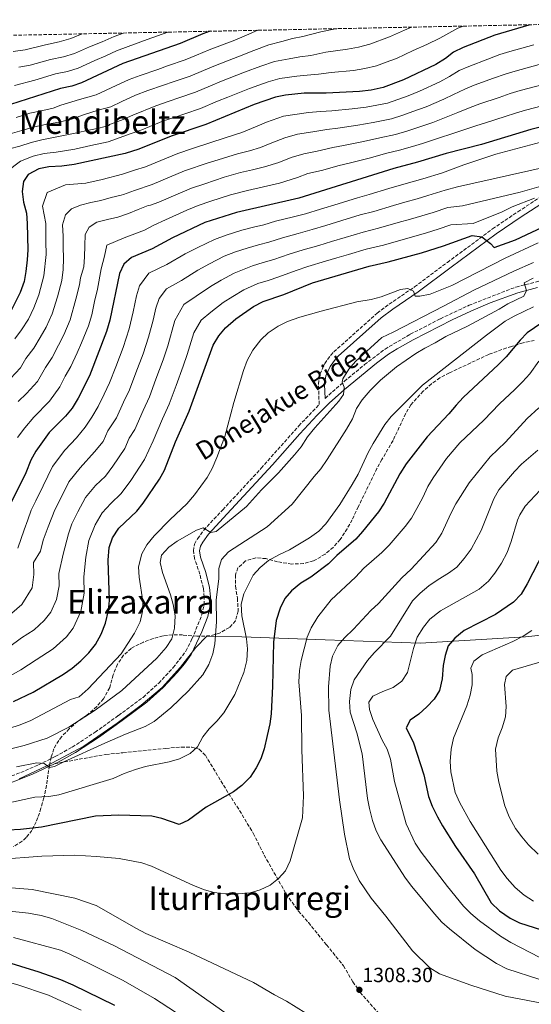
# Model space of a CAD drawing. Units: metres. Extents: x 637454 to 640895, y 4764514 to 4766896.
# Drawn here: x 639837 to 640087, y 4766404 to 4766883 of the extents above; entities that cross this region are included whole.
import ezdxf
from ezdxf.enums import TextEntityAlignment as Align

# ---------------------------------------------------------------- set-up
doc = ezdxf.new("R2010")
doc.units = ezdxf.units.M
doc.header["$MEASUREMENT"] = 0
doc.linetypes.add('DGN Style 3', pattern=[2.435891, 1.739922, -0.695969])
for name, color, linetype, lineweight in [('Camino', 7, 'DGN Style 3', 0), ('Cota de punto acotado terreno', 7, 'Continuous', 0), ('Curva de nivel directora', 30, 'Continuous', 30), ('Curva de nivel intermedia', 30, 'Continuous', 0), ('Límite de municipio', 7, 'Continuous', 0), ('Margen derecho', 7, 'Continuous', 0), ('Punto acotado terreno (símbolo)', 7, 'Continuous', 0), ('Senda', 7, 'DGN Style 3', 0), ('Texto de rotulación de espacio menor sin especificar', 7, 'Continuous', 0), ('Texto de Área (paraje) menor', 7, 'Continuous', 0), ('Zona arbolada', 92, 'DGN Style 3', 0)]:
    doc.layers.add(name, color=color, linetype=linetype, lineweight=lineweight)
doc.styles.add('Style-Arial', font='arial.ttf')

# ---------------------------------------------------------------- blocks, each defined once
blk = doc.blocks.new('5PATER')
at = {"layer": 'Punto acotado terreno (símbolo)', "linetype": 'Continuous', "lineweight": 0}
h = blk.add_hatch(color=51, dxfattribs=at)
edge = h.paths.add_edge_path()
edge.add_ellipse((0, 0), major_axis=(-0.11, -0.111), ratio=0.999422, start_angle=0, end_angle=360)

msp = doc.modelspace()

# ---------------------------------------------------------------- linework, layer by layer
at = {"layer": 'Camino', "color": 7, "linetype": 'DGN Style 3', "lineweight": 0}
for points in [[(639824.31, 4766511.49, 1291), (639837.99, 4766516.61, 1290.33), (639846.62, 4766520.31, 1290.11), (639854.77, 4766524.37, 1289.66), (639863.04, 4766528.95, 1288.55), (639874.18, 4766536.19, 1288.55), (639885.61, 4766544.38, 1288.1), (639897.58, 4766553.19, 1287.21), (639905.21, 4766560.18, 1287.21), (639912.26, 4766567.67, 1286.54), (639918.5, 4766575.73, 1286.76), (639921.48, 4766581.78, 1286.76), (639926.27, 4766593.39, 1287.66), (639927.3, 4766598.37, 1288.99), (639927.37, 4766601.96, 1289.66), (639926.97, 4766606.26, 1289.22), (639925.25, 4766613.12, 1287.66), (639922.72, 4766620.68, 1286.54), (639922.11, 4766624.48, 1285.87), (639922.63, 4766627.86, 1285.43), (639924.19, 4766630.42, 1285.43), (639927.13, 4766634.6, 1284.76), (639936.42, 4766644.56, 1284.09), (639955.15, 4766664.79, 1283.86), (639973.45, 4766685.38, 1283.86), (639983.4, 4766695.79, 1284.21), (639983.04, 4766705.74, 1283.02), (639983.82, 4766710.66, 1282.58), (639986.13, 4766715.75, 1282.29), (639989.02, 4766719.82, 1282.14), (639990.58, 4766721.43, 1282.12), (640011.71, 4766740.29, 1281.91), (640017.48, 4766744.66, 1281.65), (640029.89, 4766753.05, 1280.35), (640045.9, 4766765.03, 1277.23), (640067.91, 4766781.29, 1274.21), (640080.22, 4766789.68, 1272.21), (640113.54, 4766811.17, 1266.62)], [(639986.29, 4766698.8, 1283.85), (639995.72, 4766707.15, 1284.76), (640005.56, 4766715.22, 1285.65), (640015.49, 4766722.81, 1286.54), (640027.8, 4766729.99, 1286.99), (640042.45, 4766737.58, 1286.54), (640056.42, 4766744.1, 1286.76), (640079.3, 4766753.01, 1288.55), (640092.89, 4766756.41, 1290.11)]]:
    msp.add_polyline3d(points, dxfattribs=at)
at = {"layer": 'Curva de nivel directora', "color": 30, "linetype": 'Continuous', "lineweight": 30, "flags": 128}
for points, elevation in [([(640085.84, 4766880.72), (640085.51, 4766880.6), (640068.98, 4766875.7), (640053.52, 4766869.61), (640048.9, 4766867.37), (640044.97, 4766864.28), (640040.26, 4766861.37), (640024.47, 4766853.89), (640014.67, 4766850.2), (640008.69, 4766848.85), (640003.02, 4766848.15), (639986.81, 4766847.37), (639976.04, 4766847.33), (639966.98, 4766846.4), (639962.07, 4766845.46), (639951.75, 4766841.92), (639928.09, 4766832.1), (639911.25, 4766826.46), (639895.46, 4766820.22), (639888.79, 4766818.05), (639864.04, 4766812.67), (639857.92, 4766811.87), (639851.72, 4766811.52), (639846.81, 4766810.53), (639841.59, 4766807.82), (639839.3, 4766804.45), (639838.71, 4766799.48), (639839.3, 4766794.37), (639840.71, 4766789), (639841.17, 4766784.01), (639841.44, 4766771.2), (639841.12, 4766766.21), (639840.52, 4766760.54), (639839.61, 4766755.62), (639837.71, 4766750.34), (639833.14, 4766741.2)], 1225), ([(639930.32, 4766877.56), (639926.78, 4766876.24), (639915.6, 4766871.55), (639887.73, 4766861.79), (639867.64, 4766852.37), (639862.88, 4766850.84), (639857.38, 4766849.66), (639833.01, 4766841.83)], 1200), ([(640098.37, 4766832.64), (640086.52, 4766829.73), (640062.43, 4766822.45), (640045.22, 4766817.98), (640031.32, 4766813.78), (640019.72, 4766810.7), (639973.46, 4766796.33), (639943.12, 4766789.33), (639927.74, 4766784.35), (639911.88, 4766777.02), (639901.95, 4766771.6), (639891.98, 4766767.46), (639888.27, 4766764.12), (639886.1, 4766759.6), (639881.31, 4766736.79), (639879.84, 4766731.27), (639871.55, 4766709.81), (639865.93, 4766698.85), (639862.95, 4766693.96), (639859.77, 4766690.09), (639851.88, 4766682.22), (639845.29, 4766673.09), (639842.87, 4766668.71), (639840.4, 4766662.45), (639833.14, 4766647.72)], 1250), ([(639834.45, 4766551.19), (639844, 4766555.71), (639858.83, 4766564.55), (639862.99, 4766567.45), (639867.32, 4766571.02), (639871.17, 4766574.9), (639874.47, 4766579.01), (639877.22, 4766584.01), (639879.21, 4766589.3), (639880.81, 4766595.45), (639881.24, 4766600.43), (639880.64, 4766620.05), (639881.1, 4766626.17), (639882.63, 4766630.94), (639885.78, 4766635.54), (639894.55, 4766643.91), (639897.65, 4766647.83), (639905.65, 4766659.39), (639907.98, 4766663.82), (639913.41, 4766677.59), (639920.06, 4766692.59), (639931.74, 4766724.76), (639934.43, 4766729.27), (639937.68, 4766733.07), (639942.85, 4766737.51), (639951.34, 4766743.48), (639956.19, 4766746.03), (639966.19, 4766749.43), (639980.15, 4766755.05), (640007.74, 4766763.14), (640017.03, 4766765.24), (640033.32, 4766769.69), (640043.95, 4766773.09), (640057.93, 4766778.12), (640062.6, 4766777.44), (640066.97, 4766774.14), (640068.68, 4766772.33), (640079.1, 4766775.91), (640100.12, 4766785.94)], 1275), ([(640094.95, 4766737.74), (640084.83, 4766730.62), (640081.29, 4766727.08), (640074.45, 4766719.04), (640070.74, 4766715.25), (640053.52, 4766699.16), (640050.1, 4766695.51), (640046.67, 4766691.22), (640036.06, 4766680.13), (640025.86, 4766666.92), (640022.76, 4766662.1), (640015.15, 4766647.7), (640012.32, 4766643.57), (640004.56, 4766633.88), (640001.19, 4766630.18), (639992.06, 4766622.31), (639987.97, 4766618.14), (639979.42, 4766611.79), (639974.39, 4766608.78), (639969.95, 4766605.08), (639966.7, 4766601.28), (639964.37, 4766596.64), (639962.45, 4766590.65), (639961.11, 4766580.01), (639960.73, 4766558.58), (639959.93, 4766545.19), (639959.28, 4766540.23), (639958.08, 4766534.67), (639956.56, 4766528.12), (639955.04, 4766523.21), (639952.7, 4766518.79), (639949.83, 4766514.38), (639945.66, 4766510.21), (639941.62, 4766507.26), (639928.38, 4766499.69), (639919.74, 4766493.45), (639915.19, 4766491.2), (639906.76, 4766494.22), (639901.87, 4766495.27), (639885.71, 4766495.89), (639874.39, 4766495.3), (639848.13, 4766490.02), (639837.87, 4766488.79), (639831.9, 4766488.55)], 1300), ([(640095.72, 4766629.6), (640084.81, 4766608.5), (640081.79, 4766603.43), (640078.1, 4766599.49), (640069.38, 4766593.55), (640054.03, 4766585.78), (640049.55, 4766582.08), (640046.34, 4766578.25), (640044.81, 4766573.54), (640043.8, 4766568.64), (640043.35, 4766562.15), (640042.07, 4766556.61), (640039.47, 4766552.33), (640035.93, 4766548.51), (640031.94, 4766544.93), (640027.76, 4766542.14), (640025.83, 4766538.29), (640029.33, 4766531.03), (640034.36, 4766515.51), (640036.73, 4766504.96), (640038.49, 4766500.28), (640041.06, 4766495.07), (640043.48, 4766490.69), (640049.85, 4766480.61), (640059.02, 4766467.25), (640067.27, 4766453.15), (640071.25, 4766449.17), (640076.44, 4766445.69), (640081.05, 4766443.34), (640106.04, 4766435.4)], 1325), ([(639863.44, 4766413.11), (639857.55, 4766415.57), (639846.98, 4766419.38), (639819.99, 4766427.63), (639813.9, 4766429.3), (639809, 4766430.27), (639803.15, 4766430.77), (639791.93, 4766430.72), (639786.14, 4766430.05), (639758.32, 4766428.04), (639735.21, 4766427.25), (639718.64, 4766427.41), (639711.4, 4766427.18)], 1325), ([(639883.86, 4766403.21), (639863.44, 4766413.11)], 1325)]:
    msp.add_lwpolyline(points, dxfattribs=dict(at, elevation=elevation))
at = {"layer": 'Curva de nivel intermedia', "color": 30, "linetype": 'Continuous', "lineweight": 0, "flags": 128}
for points, elevation in [([(639830.56, 4766827.03), (639838.53, 4766829.31), (639844.75, 4766831.07), (639850.09, 4766832.13), (639856.57, 4766833.33), (639862.71, 4766834.69), (639868.97, 4766836.95), (639875.72, 4766839.12), (639881.88, 4766840.74), (639887.31, 4766843.29), (639893.93, 4766846.39), (639899.97, 4766848.65), (639907.53, 4766851.27), (639912.25, 4766852.9), (639920.6, 4766855.77), (639927.06, 4766858.46), (639932.84, 4766860.88), (639944.63, 4766865.44), (639951.49, 4766868.11), (639958.91, 4766870.98), (639965.26, 4766872.61), (639970.38, 4766874.04), (639975.52, 4766875.04), (639984.15, 4766877.31), (639992.1, 4766878.82)], 1210), ([(639831.21, 4766809.29), (639837.91, 4766814.22), (639844.05, 4766816.79), (639849.4, 4766818.04), (639855.31, 4766818.62), (639864.37, 4766820.17), (639872.19, 4766821.87), (639880.55, 4766823.75), (639891.81, 4766827.85), (639897.02, 4766829.54), (639907.49, 4766833.86), (639913.17, 4766835.79), (639917.9, 4766837.39), (639925.59, 4766839.99), (639933.9, 4766843.44), (639938.91, 4766845.52), (639949.38, 4766849.76), (639958.54, 4766853.01), (639964.29, 4766854.59), (639972.45, 4766855.76), (639977.49, 4766856.25), (639983.05, 4766856.59), (639989.25, 4766857.51), (640000.14, 4766858.52), (640005.63, 4766859.36), (640011.38, 4766860.73), (640016.06, 4766862.48), (640021.1, 4766864.36), (640029.27, 4766868.12), (640035.85, 4766871.11), (640042.18, 4766874.19), (640050.93, 4766879.08), (640053.52, 4766880.06)], 1220), ([(639832.42, 4766820.33), (639837.5, 4766821.62), (639842.99, 4766823.38), (639848.22, 4766824.71), (639853.99, 4766825.87), (639859.57, 4766826.95), (639864.51, 4766827.86), (639870.35, 4766829.18), (639875.96, 4766830.41), (639880.93, 4766831.73), (639881.22, 4766832.08), (639887.09, 4766834.32), (639892.62, 4766836.62), (639903.73, 4766841.25), (639910.35, 4766843.53), (639915.08, 4766845.14), (639923.09, 4766847.88), (639930.48, 4766850.95), (639935.88, 4766853.2), (639947, 4766857.6), (639955.02, 4766860.56), (639961.6, 4766862.79), (639968.86, 4766864.18), (639973.94, 4766865.14), (639979.28, 4766865.82), (639986.7, 4766867.41), (639997.26, 4766868.88), (640002.58, 4766869.88), (640008.09, 4766871.26), (640017.74, 4766874.83), (640025.04, 4766878.08), (640028.47, 4766879.55)], 1215), ([(639867.95, 4766876.29), (639862.45, 4766874), (639856.74, 4766872.35), (639850.01, 4766870.94), (639840.09, 4766868.44), (639834.2, 4766867.65)], 1185), ([(639909.61, 4766877.14), (639899.63, 4766873.47), (639890.28, 4766870.11), (639884.65, 4766868.05), (639879.44, 4766865.61), (639874.1, 4766863.31), (639865.91, 4766859.58), (639860.83, 4766858.01), (639854.92, 4766856.75), (639844.89, 4766853.76), (639834.95, 4766851.21)], 1195), ([(639887.98, 4766876.7), (639883.43, 4766875.05), (639877.66, 4766872.48), (639871.5, 4766870), (639864.18, 4766866.79), (639858.78, 4766865.18), (639852.47, 4766863.85), (639842.49, 4766861.1), (639836.97, 4766860.06)], 1190), ([(639848.7, 4766839.05), (639853.79, 4766840.17), (639857.55, 4766841.5), (639866.55, 4766844.39), (639874.76, 4766846.56), (639882, 4766849.95), (639890.83, 4766854.09), (639896.21, 4766856.05), (639904.71, 4766859.01), (639909.43, 4766860.65), (639918.1, 4766863.66), (639923.64, 4766865.98), (639929.81, 4766868.56), (639942.26, 4766873.29), (639947.96, 4766875.66), (639953.53, 4766878.03)], 1205), ([(639835.17, 4766727.72), (639838.42, 4766732.19), (639841.76, 4766737.35), (639844.34, 4766742.95), (639846.77, 4766749.25), (639849.22, 4766758.39), (639850.37, 4766768.88), (639850.24, 4766775.13), (639850.22, 4766784.02), (639848.62, 4766792.41), (639850.92, 4766799.08), (639859.77, 4766802.7), (639869.62, 4766803.63), (639877.7, 4766805.38), (639887.51, 4766807.91), (639893.41, 4766809.84), (639898.74, 4766811.58), (639906.19, 4766814.68), (639914.54, 4766818.04), (639921.6, 4766820.39), (639931.09, 4766823.55), (639942.17, 4766827.1), (639945.72, 4766828.32), (639953.11, 4766831.39), (639957.76, 4766833.32), (639966.02, 4766836.15), (639978.15, 4766837.95), (639984.06, 4766838.55), (639989.63, 4766838.87), (639999.53, 4766839.84), (640006.36, 4766840.66), (640016.64, 4766842.56), (640021.74, 4766844.33), (640026.79, 4766846.16), (640032.23, 4766848.42), (640042.22, 4766852.95), (640046.96, 4766855.52), (640051.61, 4766858.38), (640056.26, 4766860.47), (640065.62, 4766863.98), (640071.5, 4766866.2), (640076.32, 4766867.64), (640088.08, 4766871)], 1230), ([(639833.02, 4766708.52), (639837.85, 4766713.58), (639840.38, 4766718.14), (639844.27, 4766723.24), (639847.43, 4766728.46), (639850.38, 4766733.5), (639853.22, 4766740.03), (639855.83, 4766748.17), (639857.93, 4766756.25), (639858.7, 4766761.61), (639858.83, 4766766.89), (639858.68, 4766772.61), (639858.58, 4766777.74), (639858.4, 4766783.34), (639859.74, 4766788.18), (639862.67, 4766791.16), (639867.11, 4766792.88), (639872.08, 4766794.09), (639876.99, 4766795.22), (639881.96, 4766796.55), (639886.86, 4766797.72), (639888.01, 4766798.09), (639893.34, 4766800.04), (639902.03, 4766802.94), (639910.44, 4766806.57), (639917.84, 4766809.62), (639929.35, 4766813.42), (639934.1, 4766814.99), (639943.62, 4766817.94), (639949.46, 4766819.29), (639954.75, 4766820.97), (639960.29, 4766823.27), (639966.61, 4766825.69), (639972.91, 4766827.41), (639980.26, 4766828.56), (639987.08, 4766829.76), (639992.45, 4766830.36), (640002.26, 4766831.84), (640009.7, 4766833.17), (640018.62, 4766834.91), (640024.13, 4766836.69), (640029.12, 4766838.42), (640035.48, 4766840.81), (640044.18, 4766844.52), (640048.94, 4766846.76), (640054.31, 4766849.4), (640059, 4766851.33), (640068.41, 4766854.68), (640074.02, 4766856.71), (640078.87, 4766858.16), (640090.65, 4766861.41)], 1235), ([(639836.71, 4766697.2), (639840.76, 4766701.2), (639846.21, 4766707.04), (639850.01, 4766713.88), (639853.36, 4766718.76), (639856.43, 4766724.73), (639859, 4766729.65), (639862.09, 4766737.11), (639864.89, 4766747.09), (639866.63, 4766754.1), (639867.17, 4766757.48), (639868.71, 4766762.77), (639869.07, 4766767.76), (639869.28, 4766773.04), (639869.32, 4766778.55), (639871.3, 4766782.13), (639875.11, 4766784.58), (639880.31, 4766785.87), (639885.36, 4766787.04), (639890.43, 4766788.82), (639895.2, 4766790.74), (639900, 4766792.69), (639901.16, 4766792.8), (639905.31, 4766794.3), (639914.7, 4766798.47), (639921.14, 4766801.2), (639927.61, 4766803.32), (639937.11, 4766806.44), (639945.06, 4766808.77), (639950.91, 4766810.12), (639956.75, 4766811.47), (639963.77, 4766813.62), (639969.79, 4766816.12), (639975.88, 4766817.92), (639982.37, 4766819.18), (639990.1, 4766820.96), (639995.27, 4766821.86), (640005, 4766823.83), (640013.04, 4766825.68), (640020.59, 4766827.27), (640026.53, 4766829.05), (640031.45, 4766830.69), (640038.73, 4766833.2), (640046.14, 4766836.09), (640050.93, 4766838.01), (640057.02, 4766840.41), (640061.74, 4766842.18), (640071.2, 4766845.38), (640076.53, 4766847.22), (640081.42, 4766848.68), (640093.23, 4766851.82)], 1240), ([(639836.32, 4766679.67), (639839.91, 4766684.47), (639844.29, 4766689.71), (639852.04, 4766697.41), (639856.97, 4766704.41), (639859.64, 4766709.62), (639862.46, 4766714.28), (639865.43, 4766721.01), (639867.62, 4766725.79), (639870.97, 4766734.19), (639872.59, 4766739.5), (639873.95, 4766746), (639875.34, 4766751.95), (639877.17, 4766761.92), (639878.85, 4766768.1), (639879.98, 4766773.4), (639888.41, 4766776.94), (639898.34, 4766780.68), (639902.77, 4766783.1), (639908.59, 4766785.66), (639918.95, 4766790.36), (639924.44, 4766792.77), (639930.61, 4766794.79), (639940.11, 4766797.89), (639948.46, 4766800.06), (639956.25, 4766801.86), (639964.05, 4766803.66), (639972.79, 4766806.28), (639977.87, 4766808.23), (639984.48, 4766809.79), (639993.12, 4766812.17), (639998.09, 4766813.36), (640007.73, 4766815.83), (640016.38, 4766818.19), (640022.57, 4766819.63), (640028.92, 4766821.42), (640033.77, 4766822.96), (640041.97, 4766825.59), (640048.1, 4766827.66), (640052.91, 4766829.25), (640059.72, 4766831.43), (640064.47, 4766833.04), (640073.99, 4766836.08), (640079.05, 4766837.73), (640083.97, 4766839.21), (640095.8, 4766842.23)], 1245), ([(639835.77, 4766835.57), (639842.43, 4766837.59), (639848.7, 4766839.05)], 1205), ([(639865.08, 4766679.64), (639869.41, 4766684.84), (639872.63, 4766689.65), (639875.69, 4766694.88), (639878.56, 4766700.91), (639881.25, 4766706.36), (639884.24, 4766714.22), (639887.81, 4766723.56), (639890.76, 4766732.65), (639892.76, 4766740.88), (639894.41, 4766748.71), (639895.77, 4766753.53), (639900.47, 4766759.82), (639909.1, 4766763.9), (639918.07, 4766769.12), (639924.31, 4766772.2), (639932.45, 4766776.18), (639938.12, 4766778.21), (639945.73, 4766780.67), (639951.46, 4766782.1), (639956.41, 4766783.35), (639962.17, 4766785), (639970.9, 4766787.17), (639976.72, 4766788.64), (639984.12, 4766790.92), (639992.72, 4766793.57), (640002.04, 4766796.44), (640007.72, 4766798.05), (640017.29, 4766800.95), (640022.44, 4766802.49), (640028.8, 4766804.24), (640033.84, 4766805.64), (640043.44, 4766808.6), (640053.98, 4766812.53), (640069.42, 4766817.65), (640091.35, 4766823.6)], 1255), ([(639848.95, 4766629.78), (639851.33, 4766636.27), (639854.64, 4766644.46), (639857.29, 4766649.85), (639861.48, 4766658.07), (639866.88, 4766664.93), (639873.94, 4766672.71), (639878.12, 4766677.81), (639880.41, 4766683.02), (639884.61, 4766689.26), (639888.08, 4766696.91), (639890.96, 4766702.92), (639894.05, 4766711.16), (639897.58, 4766720.52), (639900.22, 4766728.51), (639902.5, 4766736.85), (639903.74, 4766742.73), (639905.43, 4766747.46), (639908.96, 4766752.18), (639916.24, 4766756.19), (639924.27, 4766761.21), (639929.97, 4766764.25), (639937.17, 4766768), (639942.64, 4766770.16), (639948.35, 4766772.01), (639953.83, 4766773.48), (639958.86, 4766774.87), (639965.49, 4766777.04), (639973.21, 4766779.14), (639979.97, 4766780.94), (639986.73, 4766783.01), (639994.38, 4766785.35), (640003.46, 4766788.12), (640010.04, 4766789.85), (640019.63, 4766792.68), (640025.16, 4766794.29), (640031.12, 4766795.98), (640036.37, 4766797.5), (640044.8, 4766800.16), (640050.85, 4766801.75), (640093.57, 4766811.43)], 1260), ([(639858.61, 4766622.93), (639861.26, 4766632.9), (639862.83, 4766637.65), (639865.74, 4766643.55), (639869.58, 4766650.56), (639874.39, 4766656.28), (639879.22, 4766660.97), (639882.79, 4766665.79), (639888.7, 4766674.33), (639890.73, 4766679.48), (639893.53, 4766683.64), (639897.61, 4766692.91), (639900.66, 4766699.48), (639903.86, 4766708.1), (639907.34, 4766717.48), (639909.68, 4766724.37), (639913.07, 4766736.74), (639917.45, 4766744.54), (639923.39, 4766748.48), (639930.46, 4766753.31), (639935.63, 4766756.29), (639941.9, 4766759.83), (639950.96, 4766763.35), (639956.19, 4766764.87), (639961.3, 4766766.39), (639968.82, 4766769.08), (639975.53, 4766771.11), (639983.23, 4766773.25), (639989.33, 4766775.1), (639996.03, 4766777.13), (640004.89, 4766779.79), (640012.37, 4766781.65), (640021.98, 4766784.41), (640027.88, 4766786.09), (640033.44, 4766787.73), (640038.89, 4766789.37), (640046.16, 4766791.73), (640053.18, 4766792.61), (640081.43, 4766799.28), (640091.65, 4766802.2)], 1265), ([(639829.45, 4766561.78), (639837.96, 4766566.58), (639845.43, 4766571.48), (639853.75, 4766576.78), (639860.3, 4766582.73), (639863.53, 4766586.83), (639867.33, 4766595.05), (639868.95, 4766603.96), (639868.7, 4766611.95), (639869.63, 4766621.49), (639871.18, 4766629.53), (639874.18, 4766637.24), (639877.68, 4766643.05), (639881.89, 4766647.63), (639886.88, 4766652.44), (639891.64, 4766658.87), (639898.34, 4766669.07), (639902.45, 4766678.03), (639907.13, 4766688.9), (639910.36, 4766696.03), (639913.67, 4766705.05), (639917.11, 4766714.43), (639919.13, 4766720.23), (639922.4, 4766730.75), (639925.94, 4766736.91), (639930.53, 4766740.78), (639936.65, 4766745.41), (639941.28, 4766748.34), (639946.62, 4766751.65), (639953.58, 4766754.69), (639958.56, 4766756.25), (639963.75, 4766757.91), (639972.14, 4766761.12), (639977.84, 4766763.08), (639986.49, 4766765.56), (639991.94, 4766767.18), (639997.68, 4766768.9), (640006.31, 4766771.47), (640014.7, 4766773.44), (640024.33, 4766776.14), (640030.6, 4766777.89), (640035.76, 4766779.47), (640041.42, 4766781.23), (640047.52, 4766783.29), (640058.53, 4766784.01), (640072.55, 4766789.62), (640077.45, 4766792.1), (640088.28, 4766796.2)], 1270), ([(639832.1, 4766537.96), (639837.77, 4766539.76), (639842.87, 4766541.87), (639862.22, 4766552.13), (639866.41, 4766553.46), (639870.88, 4766557.36), (639886.91, 4766574.35), (639893.47, 4766584.49), (639896.13, 4766589.9), (639897.23, 4766594.97), (639897.49, 4766599.96), (639895.71, 4766611.75), (639895.33, 4766616.74), (639896.96, 4766623.16), (639899.47, 4766627.47), (639902.99, 4766631.89), (639910.74, 4766639.85), (639918.97, 4766647.44), (639922.62, 4766651.74), (639928.9, 4766660.26), (639931.26, 4766664.67), (639933.6, 4766669.99), (639937.42, 4766680.18), (639941.86, 4766696.85), (639946.6, 4766712.35), (639948.39, 4766717.17), (639951.07, 4766722.19), (639955, 4766727.22), (639958.52, 4766730.77), (639963.48, 4766734), (639968, 4766736.14), (639973.95, 4766738.35), (639984.3, 4766741.31), (640001.79, 4766745.74), (640008.76, 4766746.89), (640013.57, 4766748.26), (640023.03, 4766751.87), (640026.69, 4766752.32), (640029.35, 4766750.95), (640030.25, 4766748.58), (640032.5, 4766748.62), (640037.52, 4766749.61), (640048.13, 4766753.81), (640074.12, 4766767.09), (640090.08, 4766774.56)], 1280), ([(639829.29, 4766527.09), (639839.71, 4766529.78), (639850.89, 4766533.37), (639861.34, 4766538.73), (639874.18, 4766547.01), (639887.31, 4766556.45), (639904.28, 4766572.25), (639908.83, 4766577.48), (639911.53, 4766581.7), (639912.93, 4766586.95), (639913.17, 4766592.88), (639912.26, 4766598.36), (639910.9, 4766603.17), (639907.12, 4766613.95), (639905.93, 4766618.8), (639906.53, 4766622.4), (639910.16, 4766626.37), (639914.23, 4766629.25), (639923.57, 4766634.61), (639926.79, 4766635.69), (639930.6, 4766633.46), (639933.13, 4766633.95), (639948.05, 4766646.09), (639955.23, 4766654.29), (639963.64, 4766662.54), (639971.39, 4766671.32), (639974.57, 4766675.18), (639977.78, 4766680), (639981.34, 4766684.5), (639992.93, 4766697.49), (639995.18, 4766700.6), (639995.55, 4766704.24), (639994.53, 4766706.68), (639995, 4766708.38), (639997.83, 4766713), (640001.13, 4766716.74), (640013.96, 4766728.43), (640019.53, 4766731.01), (640044.07, 4766743.63), (640058.7, 4766751.48), (640078.32, 4766760.71), (640087.82, 4766764.88)], 1285), ([(639835.95, 4766519.4), (639845.78, 4766521.25), (639849.42, 4766521), (639851.99, 4766519.06), (639854.41, 4766519.48), (639858.9, 4766521.8), (639879.01, 4766530.84), (639888.98, 4766535.23), (639898.58, 4766538.98), (639902.95, 4766541.4), (639911.12, 4766548.14), (639919.73, 4766556.42), (639926.76, 4766564.12), (639929.61, 4766569.22), (639931.66, 4766574.38), (639932.63, 4766579.28), (639933.41, 4766589.93), (639933.21, 4766600.47), (639934.49, 4766610.99), (639934.5, 4766615.99), (639935.79, 4766620.34), (639939.18, 4766624), (639958.01, 4766636.26), (639970.27, 4766647.22), (639980.92, 4766660.77), (639984.23, 4766664.52), (639987.34, 4766669), (639996.8, 4766683.82), (639999.6, 4766688.89), (640001.64, 4766693.87), (640004.39, 4766698.05), (640008.28, 4766702.59), (640013.27, 4766707.63), (640021.12, 4766714.17), (640030.53, 4766720.68), (640034.82, 4766723.27), (640039.9, 4766725.79), (640045.19, 4766728.96), (640055.66, 4766733.9), (640071.1, 4766742.16), (640075.36, 4766744.77), (640083.17, 4766748.58), (640084.36, 4766751.28), (640083.27, 4766755.04), (640087.65, 4766757.36)], 1290), ([(639823.88, 4766500.07), (639844.83, 4766504.57), (639851.58, 4766504.93), (639856.51, 4766505.73), (639882.98, 4766513.6), (639888.33, 4766516.06), (639893.97, 4766518.11), (639898.77, 4766519.51), (639910.26, 4766521.8), (639915.34, 4766523.31), (639920.5, 4766525.88), (639924.06, 4766529.06), (639926.63, 4766533.95), (639929.8, 4766537.82), (639933.58, 4766541.52), (639936.9, 4766545.7), (639942.24, 4766554.63), (639946.76, 4766565.25), (639948.07, 4766571.07), (639948.45, 4766576.75), (639947.94, 4766581.73), (639945.67, 4766592.86), (639945.47, 4766598.56), (639946.72, 4766603.66), (639951.26, 4766612.68), (639954.66, 4766616.46), (639958.78, 4766619.89), (639963.7, 4766622.67), (639968.99, 4766625.04), (639978.61, 4766630.93), (639983.27, 4766634.09), (639986.68, 4766637.76), (639993.48, 4766647.08), (639999.52, 4766656.82), (640002.45, 4766661.89), (640007.33, 4766672.44), (640009.69, 4766676.85), (640015.45, 4766685.99), (640018.47, 4766689.98), (640033.72, 4766705.23), (640064.89, 4766729.61), (640074.07, 4766736.42), (640078.44, 4766738.85), (640087.8, 4766743.42)], 1295), ([(640090.45, 4766716.85), (640086, 4766710.77), (640082.47, 4766706.92), (640078.73, 4766703.03), (640071.28, 4766696.07), (640063.6, 4766688.15), (640051.91, 4766677.21), (640045.45, 4766669.43), (640038.92, 4766660.12), (640036.41, 4766655.8), (640033.99, 4766650.53), (640031.06, 4766645.15), (640028.33, 4766640.46), (640025.36, 4766636.44), (640017.46, 4766627.26), (640013.99, 4766623.66), (640005.21, 4766616.04), (640001.05, 4766611.71), (639989.17, 4766600.73), (639982.67, 4766592.33), (639979.44, 4766587.09), (639977.53, 4766582.46), (639974.64, 4766571.17), (639973.86, 4766566.23), (639973.54, 4766560.75), (639974.81, 4766544.37), (639974.95, 4766527.58), (639975.82, 4766505.3), (639975.29, 4766494.49), (639969.31, 4766473.62), (639967.02, 4766468.7), (639963.58, 4766464.93), (639959.51, 4766461.76), (639954.61, 4766459.41), (639949.83, 4766457.95), (639944.17, 4766457.48), (639937.75, 4766457.58), (639932.27, 4766458.19), (639927.45, 4766459.51), (639922.11, 4766461.63), (639901.68, 4766471.04), (639896.94, 4766472.64), (639885.95, 4766474.73), (639874.95, 4766475.7), (639864.21, 4766476.27), (639848.29, 4766475.88), (639826.73, 4766474.16)], 1305), ([(640090.37, 4766694.23), (640084.78, 4766689.01), (640074.27, 4766677.51), (640066.76, 4766670.3), (640056.43, 4766657.72), (640049.99, 4766647.4), (640047.49, 4766642.68), (640043.26, 4766633.17), (640040.26, 4766628.55), (640028.2, 4766615.66), (640023.65, 4766611.46), (640012.24, 4766598.89), (640008.52, 4766595.54), (640000.07, 4766586.36), (639995.75, 4766582.21), (639992.48, 4766578.44), (639989.94, 4766573.3), (639988.83, 4766568.32), (639987.91, 4766558.33), (639988.19, 4766546.96), (639993.25, 4766503.22), (639995.75, 4766486.53), (639998.23, 4766474.6), (640000.03, 4766469.93), (640002.85, 4766463.93), (640008.67, 4766455.48), (640015.89, 4766446.61), (640028.86, 4766429.75), (640037.34, 4766421.41), (640042.04, 4766418.54), (640057.26, 4766413.08), (640074.1, 4766407.61), (640107.13, 4766401.31)], 1310), ([(639836.59, 4766625.8), (639839.7, 4766634.71), (639841.41, 4766639.63), (639843.04, 4766644.37), (639845.31, 4766648.97), (639848.84, 4766656.15), (639853.38, 4766665.58), (639859.38, 4766673.57), (639865.08, 4766679.64)], 1255), ([(640089.96, 4766673.55), (640082.05, 4766666.82), (640078.57, 4766663.23), (640071.01, 4766654.18), (640068.6, 4766649.8), (640062.3, 4766634.43), (640057.49, 4766625.28), (640054.14, 4766620.8), (640050.46, 4766616.63), (640046.47, 4766613.62), (640041.37, 4766610.64), (640036.8, 4766607.5), (640032.61, 4766603.96), (640028.84, 4766600.16), (640018.22, 4766582.92), (640010.24, 4766574.88), (640006.98, 4766571.09), (640000.53, 4766561.69), (639998.8, 4766557), (639998.22, 4766551.13), (639998.5, 4766545.94), (640001.82, 4766535.94), (640004.32, 4766525.62), (640006.95, 4766503.99), (640007.9, 4766499.08), (640009.47, 4766493.29), (640011.25, 4766488.22), (640013.52, 4766483.77), (640025.44, 4766465.18), (640028.57, 4766461.11), (640039.68, 4766447.75), (640043.21, 4766443.79), (640046.91, 4766440.42), (640059.36, 4766430.48), (640069.82, 4766423.58), (640074.92, 4766421.06), (640090.88, 4766415.81)], 1315), ([(640091.03, 4766654.11), (640083.8, 4766646.31), (640081.21, 4766642.03), (640080.13, 4766639.42), (640076.99, 4766629.13), (640074.99, 4766623.71), (640072.25, 4766618.46), (640069.04, 4766613.64), (640065.95, 4766609.7), (640061.43, 4766605.82), (640042.53, 4766595.27), (640037.35, 4766591.34), (640034.2, 4766587.45), (640031.16, 4766582.52), (640029.4, 4766576.98), (640026.38, 4766565.26), (640023.7, 4766561.04), (640019.46, 4766557.95), (640014.36, 4766556.03), (640009.57, 4766553.78), (640007.68, 4766550.83), (640007.95, 4766547.21), (640009.5, 4766542.46), (640014.09, 4766532.29), (640016.56, 4766527.94), (640018.1, 4766523.07), (640020.14, 4766512.27), (640025.87, 4766491.57), (640030.18, 4766482.21), (640033.09, 4766477.73), (640045.9, 4766461.13), (640053.8, 4766451.54), (640057.26, 4766447.92), (640061.5, 4766444.41), (640071.76, 4766436.89), (640076.81, 4766433.76), (640090.97, 4766426.51)], 1320), ([(639833.62, 4766594.26), (639838.55, 4766598.4), (639843.56, 4766606.57), (639844.31, 4766613.02), (639844.13, 4766618.87), (639847.6, 4766624.36), (639848.95, 4766629.78)], 1260), ([(639831.93, 4766577.45), (639838.28, 4766582.12), (639844.52, 4766586.1), (639849.43, 4766590.57), (639852.6, 4766594.64), (639855.44, 4766600.81), (639856.66, 4766607.49), (639856.48, 4766613.49), (639858.61, 4766622.93)], 1265), ([(640087.06, 4766585.79), (640082.74, 4766583.03), (640077.77, 4766580.32), (640062.9, 4766573.88), (640058.84, 4766570.79), (640057.31, 4766567.48), (640057.9, 4766564.25), (640057.93, 4766559.25), (640056.99, 4766554.25), (640055.42, 4766549.1), (640048.91, 4766533.3), (640047.75, 4766527.98), (640047.23, 4766521.97), (640047.57, 4766516.98), (640049.67, 4766506.9), (640052.01, 4766501.76), (640057.03, 4766492.78), (640071.95, 4766469.07), (640074.95, 4766465.06), (640078.97, 4766460.61), (640083.32, 4766456.93), (640087.91, 4766453.98)], 1330), ([(640093.75, 4766571.2), (640077.55, 4766566.36), (640074.54, 4766563.3), (640073.73, 4766559.46), (640074.46, 4766548.74), (640074.2, 4766543.75), (640072.56, 4766538.39), (640070.58, 4766533.41), (640069.37, 4766527.98), (640070.05, 4766517.32), (640071.02, 4766511.86), (640073.94, 4766500.32), (640076.03, 4766494.94), (640079.14, 4766489.34), (640082.09, 4766485.3), (640085.47, 4766481.39), (640090.14, 4766476.78)], 1335), ([(639675.55, 4766461.38), (639685.63, 4766462.7), (639710.18, 4766464.67), (639721.13, 4766464.54), (639747.52, 4766463.9), (639780.62, 4766462.5), (639808.96, 4766462.38), (639843.55, 4766459.64), (639864.3, 4766455.42), (639874.8, 4766451.91), (639894.39, 4766440.55), (639898.96, 4766438.27), (639920.08, 4766429.18), (639951.42, 4766414.35), (639961.71, 4766408.3), (639967.51, 4766405.27), (639976.84, 4766399.33)], 1310), ([(639764.35, 4766452.15), (639780.41, 4766451.45), (639802.06, 4766451), (639824.63, 4766449.87), (639841.72, 4766448.07), (639847.99, 4766447), (639853.06, 4766445.58), (639867.71, 4766439.71), (639883.62, 4766432.15), (639913.16, 4766416.76), (639937.45, 4766399.66)], 1315), ([(639920.41, 4766395.39), (639903.09, 4766406.61), (639887.86, 4766415.36), (639871.99, 4766423.33), (639861.91, 4766428.21), (639857.29, 4766430.12), (639834.51, 4766436.18)], 1320), ([(639867.39, 4766400.82), (639851.53, 4766408.11), (639836.1, 4766413.38), (639809.93, 4766420.12), (639799.88, 4766421.2), (639794.32, 4766421.49)], 1330)]:
    msp.add_lwpolyline(points, dxfattribs=dict(at, elevation=elevation))
at = {"layer": 'Límite de municipio', "color": 7, "linetype": 'Continuous', "lineweight": 0}
msp.add_polyline3d([(639837.2, 4766513.57, 1290.48), (639850.71, 4766519.85, 1290.01), (639868.74, 4766529.49, 1288.55), (639884.98, 4766540.63, 1288.19), (639896.68, 4766549.42, 1287.39), (639906.85, 4766558.07, 1287.21), (639915.87, 4766567.84, 1286.59), (639923.36, 4766577.47, 1287.06), (639928.63, 4766583, 1288.05), (639932.7, 4766582.9, 1289.91), (639945.77, 4766582.59, 1294.26), (639986.3, 4766581.23, 1307.79), (640032.66, 4766579.56, 1320.74), (640083.92, 4766582.66, 1330.3), (640145.67, 4766589.33, 1342.28)], dxfattribs=at)
at = {"layer": 'Margen derecho', "color": 7, "linetype": 'Continuous', "lineweight": 0}
for points in [[(640207.52, 4766883.19, 1257.42), (640199.8, 4766875.4, 1258.5), (640192.33, 4766868.57, 1259.22), (640172.69, 4766852.22, 1260.67), (640139.61, 4766826.1, 1263.57), (640127.57, 4766817.11, 1264.87), (640115.2, 4766808.67, 1266.62), (640081.88, 4766787.18, 1272.21), (640069.65, 4766778.84, 1274.21), (640047.69, 4766762.62, 1277.23), (640031.63, 4766750.6, 1280.35), (640019.23, 4766742.22, 1281.65), (640013.61, 4766737.97, 1281.91), (639992.66, 4766719.27, 1282.12), (639991.34, 4766717.9, 1282.14), (639988.74, 4766714.25, 1282.29), (639986.72, 4766709.79, 1282.58), (639986.05, 4766705.56, 1283.02), (639986.29, 4766698.8, 1283.85)], [(639854.43, 4766520.88, 1289.74), (639856.17, 4766521.71, 1289.66), (639864.59, 4766526.37, 1288.55), (639875.87, 4766533.71, 1288.55), (639887.37, 4766541.95, 1288.1), (639899.48, 4766550.87, 1287.21), (639907.31, 4766558.05, 1287.21), (639914.17, 4766565.29, 1286.54), (639917.79, 4766569.51, 1286.63), (639921.06, 4766574.13, 1286.76), (639926.24, 4766585.13, 1286.9), (639929.15, 4766592.51, 1287.66), (639930.3, 4766598.03, 1288.99), (639930.38, 4766602.08, 1289.66), (639929.94, 4766606.76, 1289.22), (639928.13, 4766613.97, 1287.66), (639925.64, 4766621.4, 1286.54), (639925.14, 4766624.49, 1285.87), (639925.5, 4766626.81, 1285.43), (639926.7, 4766628.78, 1285.43), (639929.46, 4766632.7, 1284.76), (639938.62, 4766642.52, 1284.09), (639960.73, 4766666.47, 1283.85), (639973.97, 4766681.47, 1283.84), (639982.44, 4766690.68, 1284.07), (639988.23, 4766696.51, 1284.31), (639995.68, 4766703.18, 1284.61), (640011.32, 4766715.98, 1286.01), (640017.17, 4766720.31, 1286.54), (640021.38, 4766722.99, 1286.81), (640029.25, 4766727.36, 1286.99), (640048.27, 4766737.06, 1286.53), (640057.36, 4766741.23, 1286.75), (640066.8, 4766745.24, 1287.34), (640080.21, 4766750.15, 1288.55), (640089.8, 4766752.77, 1289.7)], [(639825.43, 4766508.7, 1291), (639843.73, 4766515.74, 1290.21), (639854.43, 4766520.88, 1289.74)]]:
    msp.add_polyline3d(points, dxfattribs=at)
at = {"layer": 'Senda', "color": 7, "linetype": 'DGN Style 3', "lineweight": 0}
msp.add_polyline3d([(639854.43, 4766520.88, 1289.74), (639879.51, 4766525.44, 1290.63), (639887.76, 4766526.2, 1290.85), (639908.68, 4766528.35, 1292.86), (639916.15, 4766528.97, 1293.31), (639921.36, 4766528.87, 1294.64), (639924.91, 4766527.91, 1295.76), (639927.96, 4766524.97, 1295.98), (639938.01, 4766508.38, 1299.55), (639945.87, 4766496.02, 1301.11), (639951.25, 4766487.03, 1302.45), (639956.58, 4766476.42, 1303.79), (639967.35, 4766457.39, 1304.9), (639973.31, 4766449.08, 1306.46), (639978.17, 4766443.48, 1306.46), (639986.99, 4766432.65, 1307.36), (639995.26, 4766422.48, 1307.8), (639999.82, 4766414.65, 1308.25), (640003.4, 4766409.45, 1308.25), (640012.99, 4766398.69, 1308.47)], dxfattribs=at)
at = {"layer": 'Zona arbolada', "color": 92, "linetype": 'DGN Style 3', "lineweight": 0}
for points in [[(639766.19, 4766874.22, 1196.08), (640149.07, 4766882.01, 1255.42)], [(640088.25, 4766726.93, 1301.21), (640082.74, 4766725.78, 1299.43), (640077.11, 4766724.1, 1299.43), (640072.38, 4766722.52, 1299.03), (640066.06, 4766720.19, 1298.98), (640046.84, 4766711.2, 1298.98), (640042.28, 4766708.73, 1298.98), (640038.16, 4766705.89, 1298.98), (640034.15, 4766702.34, 1298.98), (640028.11, 4766695.61, 1298.98), (640025.52, 4766691.33, 1298.98), (640019.39, 4766678.26, 1298.98), (640014.01, 4766669.02, 1301.21), (640011.56, 4766664.69, 1301.65), (640002.48, 4766646.03, 1301.66), (639999.47, 4766639.65, 1302.1), (639997.07, 4766635.33, 1302.93), (639993.65, 4766630.02, 1302.99), (639990.26, 4766626.24, 1302.99), (639986.25, 4766622.97, 1302.99), (639982.01, 4766620.31, 1302.99), (639980.59, 4766619.64, 1302.99), (639975.82, 4766618.37, 1302.07), (639970.05, 4766618.11, 1299.69), (639963.09, 4766619.21, 1297.2), (639957.49, 4766620.75, 1297.2), (639952.57, 4766621.13, 1296.4), (639947.5, 4766619.6, 1295.41), (639943.83, 4766616.24, 1294.97), (639942.63, 4766612.78, 1294.97), (639942.66, 4766607.31, 1296.3), (639943.53, 4766601.5, 1296.75), (639943.96, 4766595.23, 1296.3), (639942.57, 4766590.51, 1295.42), (639939.65, 4766587.23, 1294.97), (639934.88, 4766584.45, 1294.52), (639930.16, 4766583.12, 1293.4), (639923.72, 4766582.95, 1292.8), (639916.87, 4766583.56, 1292.29), (639911.88, 4766583.62, 1291.85), (639907.3, 4766583.17, 1291.84), (639902.46, 4766581.88, 1291.84), (639897.78, 4766580.12, 1291.84), (639891.77, 4766577.05, 1291.84), (639888.05, 4766573.71, 1291.84), (639885.14, 4766569.39, 1291.84), (639882.99, 4766564.11, 1291.84), (639881.32, 4766557.91, 1291.84), (639878.35, 4766552.5, 1291.84), (639875.04, 4766548.76, 1292.17), (639870.23, 4766544.55, 1292.73), (639865.63, 4766541.44, 1292.74), (639861.56, 4766537.88, 1292.74), (639857.94, 4766534.09, 1292.74), (639855.12, 4766530.12, 1292.74), (639854.15, 4766528.12, 1292.74), (639852.83, 4766524.12, 1294.79), (639851.95, 4766519.92, 1298.14), (639851.57, 4766517.63, 1298.98), (639850.54, 4766510.34, 1299.43), (639849.24, 4766504.3, 1300.32), (639847.84, 4766499.17, 1302.55), (639846.32, 4766494.67, 1304.05), (639845.51, 4766492.58, 1304.78), (639843.41, 4766488.42, 1306.81), (639840.62, 4766484.87, 1309.08), (639838.7, 4766483.14, 1310.13), (639834.51, 4766480.56, 1310.84)], [(640088.25, 4766726.93, 1301.21), (640082.74, 4766725.78, 1299.43), (640077.11, 4766724.1, 1299.43), (640072.38, 4766722.52, 1299.03), (640066.06, 4766720.19, 1298.98), (640046.84, 4766711.2, 1298.98), (640042.28, 4766708.73, 1298.98), (640038.16, 4766705.89, 1298.98), (640034.15, 4766702.34, 1298.98), (640028.11, 4766695.61, 1298.98), (640025.52, 4766691.33, 1298.98), (640019.39, 4766678.26, 1298.98), (640014.01, 4766669.02, 1301.21), (640011.56, 4766664.69, 1301.65), (640002.48, 4766646.03, 1301.66), (639999.47, 4766639.65, 1302.1), (639997.07, 4766635.33, 1302.93), (639993.65, 4766630.02, 1302.99), (639990.26, 4766626.24, 1302.99), (639986.25, 4766622.97, 1302.99), (639982.01, 4766620.31, 1302.99), (639980.59, 4766619.64, 1302.99), (639975.82, 4766618.37, 1302.07), (639970.05, 4766618.11, 1299.69), (639963.09, 4766619.21, 1297.2), (639957.49, 4766620.75, 1297.2), (639952.57, 4766621.13, 1296.4), (639947.5, 4766619.6, 1295.41), (639943.83, 4766616.24, 1294.97), (639942.63, 4766612.78, 1294.97), (639942.66, 4766607.31, 1296.3), (639943.53, 4766601.5, 1296.75), (639943.96, 4766595.23, 1296.3), (639942.57, 4766590.51, 1295.42), (639939.65, 4766587.23, 1294.97), (639934.88, 4766584.45, 1294.52), (639930.16, 4766583.12, 1293.4), (639923.72, 4766582.95, 1292.8), (639916.87, 4766583.56, 1292.29), (639911.88, 4766583.62, 1291.85), (639907.3, 4766583.17, 1291.84), (639902.46, 4766581.88, 1291.84), (639897.78, 4766580.12, 1291.84), (639891.77, 4766577.05, 1291.84), (639888.05, 4766573.71, 1291.84), (639885.14, 4766569.39, 1291.84), (639882.99, 4766564.11, 1291.84), (639881.32, 4766557.91, 1291.84), (639878.35, 4766552.5, 1291.84), (639875.04, 4766548.76, 1292.17), (639870.23, 4766544.55, 1292.73), (639865.63, 4766541.44, 1292.74), (639861.56, 4766537.88, 1292.74), (639857.94, 4766534.09, 1292.74), (639855.12, 4766530.12, 1292.74), (639854.15, 4766528.12, 1292.74), (639852.83, 4766524.12, 1294.79), (639851.95, 4766519.92, 1298.14), (639851.57, 4766517.63, 1298.98), (639850.54, 4766510.34, 1299.43), (639849.24, 4766504.3, 1300.32), (639847.84, 4766499.17, 1302.55), (639846.32, 4766494.67, 1304.05)], [(639846.32, 4766494.67, 1304.05), (639845.51, 4766492.58, 1304.78), (639843.41, 4766488.42, 1306.81), (639840.62, 4766484.87, 1309.08), (639838.7, 4766483.14, 1310.13), (639834.51, 4766480.56, 1310.84)]]:
    msp.add_polyline3d(points, dxfattribs=at)

# ---------------------------------------------------------------- block references
at = {"layer": 'Punto acotado terreno (símbolo)', "color": 7, "linetype": 'Continuous', "lineweight": 0, "xscale": 10, "yscale": 10, "zscale": 10}
msp.add_blockref('5PATER', (640003, 4766410.75, 1308.3), dxfattribs=at)

# ---------------------------------------------------------------- texts
at = {"color": 7, "linetype": 'Continuous', "lineweight": 0, "style": 'Style-Arial'}
msp.add_text('Donejakue Bidea', height=9, rotation=31.739, dxfattribs=at).set_placement((639968.1, 4766693.73, 1281.4), align=Align.CENTER)
at = {"layer": 'Cota de punto acotado terreno', "color": 7, "linetype": 'Continuous', "lineweight": 0, "style": 'Style-Arial'}
msp.add_text('1308.30', height=7, dxfattribs=at).set_placement((640004.41, 4766414.5, 1308.3))
at = {"layer": 'Texto de rotulación de espacio menor sin especificar', "color": 7, "linetype": 'Continuous', "lineweight": 0, "style": 'Style-Arial'}
msp.add_text('Elizaxarra', height=11.5, dxfattribs=at).set_placement((639896.51, 4766599.77, 1272.39), align=Align.MIDDLE_CENTER)
at = {"layer": 'Texto de Área (paraje) menor', "color": 7, "linetype": 'Continuous', "lineweight": 0, "style": 'Style-Arial'}
for s, p in [('Mendibeltz', (639877.67, 4766833.32, 1210.39)), ('Iturriapurregi', (639949.57, 4766455.37, 1306.36))]:
    msp.add_text(s, height=11.5, dxfattribs=at).set_placement(p, align=Align.MIDDLE_CENTER)

doc.saveas('drawing.dxf')
